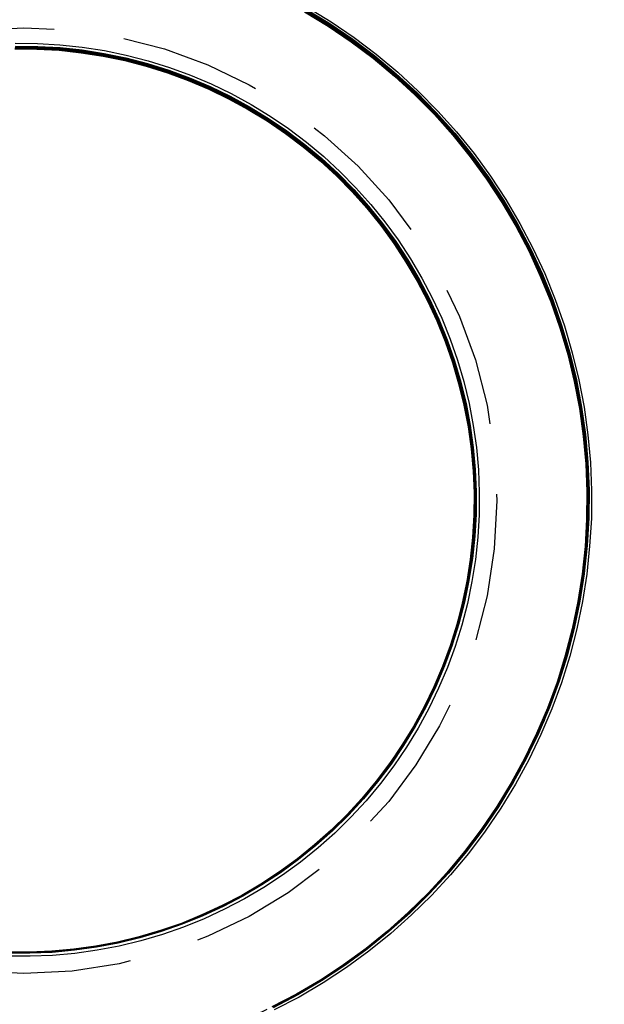
# Model space of a CAD drawing. Extents: x 231 to 1505, y 73 to 600.
# Drawn here: x 284 to 289, y 251 to 260 of the extents above; entities that cross this region are included whole.
import ezdxf

# ---------------------------------------------------------------- set-up
doc = ezdxf.new("R2010")
doc.units = 0
doc.header["$LTSCALE"] = 5
doc.linetypes.add('VERDECKT', pattern=[0.375, 0.25, -0.125])
doc.layers.get('0').update_dxf_attribs({"linetype": 'CONTINUOUS'})
doc.layers.add('STEMPEL', color=3, linetype='CONTINUOUS')

# ---------------------------------------------------------------- blocks, each defined once
blk = doc.blocks.new('A$CBCD4C696')
at = {"color": 1, "linetype": 'VERDECKT'}
for points in [[(266.639, 395.277, 0), (266.85, 395.148, 0), (267.054, 395.009, 0), (267.251, 394.861, 0), (267.441, 394.702, 0), (267.623, 394.535, 0), (267.796, 394.358, 0), (267.961, 394.174, 0), (268.116, 393.981, 0), (268.262, 393.782, 0), (268.398, 393.575, 0), (268.523, 393.362, 0), (268.638, 393.143, 0), (268.742, 392.918, 0), (268.834, 392.689, 0), (268.916, 392.456, 0), (268.986, 392.218, 0), (269.044, 391.978, 0), (269.09, 391.735, 0), (269.124, 391.49, 0), (269.147, 391.244, 0), (269.157, 390.997, 0), (269.155, 390.75, 0), (269.14, 390.503, 0), (269.114, 390.257, 0), (269.076, 390.013, 0), (269.026, 389.771, 0), (268.964, 389.531, 0), (268.89, 389.295, 0), (268.805, 389.063, 0), (268.708, 388.836, 0), (268.601, 388.613, 0), (268.482, 388.396, 0), (268.354, 388.185, 0), (268.215, 387.98, 0), (268.066, 387.783, 0), (267.907, 387.593, 0), (267.74, 387.411, 0), (267.563, 387.238, 0), (267.379, 387.073, 0), (267.186, 386.918, 0), (266.987, 386.772, 0), (266.78, 386.637, 0), (266.567, 386.511, 0), (266.348, 386.397, 0)], [(266.626, 395.256, 0), (266.836, 395.128, 0), (267.04, 394.989, 0), (267.236, 394.841, 0), (267.425, 394.683, 0), (267.606, 394.517, 0), (267.779, 394.341, 0), (267.942, 394.157, 0), (268.097, 393.966, 0), (268.242, 393.767, 0), (268.377, 393.561, 0), (268.502, 393.349, 0), (268.616, 393.131, 0), (268.719, 392.908, 0), (268.812, 392.68, 0), (268.893, 392.447, 0), (268.962, 392.211, 0), (269.02, 391.972, 0), (269.066, 391.73, 0), (269.1, 391.487, 0), (269.122, 391.242, 0), (269.132, 390.996, 0), (269.13, 390.75, 0), (269.116, 390.504, 0), (269.09, 390.259, 0), (269.052, 390.016, 0), (269.002, 389.775, 0), (268.94, 389.537, 0), (268.867, 389.302, 0), (268.782, 389.071, 0), (268.686, 388.844, 0), (268.579, 388.623, 0), (268.461, 388.407, 0), (268.333, 388.197, 0), (268.195, 387.993, 0), (268.046, 387.797, 0), (267.889, 387.608, 0), (267.722, 387.427, 0), (267.547, 387.254, 0), (267.363, 387.091, 0), (267.171, 386.936, 0), (266.973, 386.791, 0), (266.767, 386.656, 0), (266.555, 386.531, 0), (266.337, 386.417, 0)], [(266.629, 395.261, 0), (266.839, 395.132, 0), (267.042, 394.994, 0), (267.239, 394.846, 0), (267.428, 394.688, 0), (267.609, 394.521, 0), (267.781, 394.346, 0), (267.945, 394.162, 0), (268.099, 393.971, 0), (268.244, 393.772, 0), (268.379, 393.566, 0), (268.504, 393.354, 0), (268.618, 393.136, 0), (268.722, 392.913, 0), (268.814, 392.685, 0), (268.895, 392.453, 0), (268.964, 392.217, 0), (269.022, 391.978, 0), (269.068, 391.736, 0), (269.102, 391.492, 0), (269.125, 391.247, 0), (269.135, 391.001, 0), (269.133, 390.755, 0), (269.118, 390.51, 0), (269.092, 390.265, 0), (269.054, 390.022, 0), (269.004, 389.781, 0), (268.943, 389.543, 0), (268.869, 389.308, 0), (268.784, 389.077, 0), (268.688, 388.85, 0), (268.581, 388.629, 0), (268.464, 388.413, 0), (268.335, 388.203, 0), (268.197, 387.999, 0), (268.049, 387.803, 0), (267.891, 387.614, 0), (267.725, 387.433, 0), (267.549, 387.261, 0), (267.365, 387.097, 0), (267.174, 386.942, 0), (266.975, 386.797, 0), (266.77, 386.662, 0), (266.557, 386.538, 0), (266.34, 386.423, 0)], [(266.628, 395.259, 0), (266.838, 395.13, 0), (267.041, 394.992, 0), (267.237, 394.844, 0), (267.426, 394.686, 0), (267.607, 394.52, 0), (267.78, 394.344, 0), (267.943, 394.161, 0), (268.098, 393.969, 0), (268.243, 393.771, 0), (268.378, 393.565, 0), (268.503, 393.353, 0), (268.617, 393.135, 0), (268.72, 392.912, 0), (268.812, 392.684, 0), (268.893, 392.451, 0), (268.963, 392.215, 0), (269.021, 391.976, 0), (269.067, 391.735, 0), (269.101, 391.491, 0), (269.123, 391.246, 0), (269.133, 391, 0), (269.131, 390.754, 0), (269.117, 390.509, 0), (269.091, 390.264, 0), (269.053, 390.021, 0), (269.003, 389.78, 0), (268.941, 389.542, 0), (268.868, 389.307, 0), (268.783, 389.076, 0), (268.687, 388.85, 0), (268.58, 388.628, 0), (268.462, 388.412, 0), (268.334, 388.202, 0), (268.196, 387.999, 0), (268.048, 387.803, 0), (267.89, 387.614, 0), (267.723, 387.433, 0), (267.548, 387.26, 0), (267.364, 387.097, 0), (267.173, 386.942, 0), (266.974, 386.797, 0), (266.768, 386.662, 0), (266.556, 386.538, 0), (266.338, 386.423, 0)], [(266.627, 395.257, 0), (266.837, 395.129, 0), (267.04, 394.99, 0), (267.236, 394.842, 0), (267.425, 394.685, 0), (267.606, 394.518, 0), (267.778, 394.343, 0), (267.942, 394.159, 0), (268.097, 393.968, 0), (268.241, 393.769, 0), (268.376, 393.563, 0), (268.501, 393.351, 0), (268.615, 393.134, 0), (268.719, 392.91, 0), (268.811, 392.682, 0), (268.892, 392.45, 0), (268.961, 392.214, 0), (269.019, 391.975, 0), (269.065, 391.734, 0), (269.099, 391.49, 0), (269.121, 391.245, 0), (269.131, 390.999, 0), (269.129, 390.753, 0), (269.115, 390.508, 0), (269.089, 390.263, 0), (269.051, 390.02, 0), (269.001, 389.78, 0), (268.939, 389.542, 0), (268.866, 389.307, 0), (268.781, 389.076, 0), (268.685, 388.849, 0), (268.578, 388.628, 0), (268.461, 388.412, 0), (268.333, 388.202, 0), (268.194, 387.999, 0), (268.046, 387.802, 0), (267.889, 387.614, 0), (267.722, 387.433, 0), (267.547, 387.26, 0), (267.363, 387.097, 0), (267.172, 386.942, 0), (266.973, 386.797, 0), (266.767, 386.662, 0), (266.555, 386.538, 0), (266.337, 386.423, 0)], [(266.626, 395.255, 0), (266.835, 395.127, 0), (267.039, 394.989, 0), (267.235, 394.84, 0), (267.424, 394.683, 0), (267.605, 394.516, 0), (267.777, 394.341, 0), (267.941, 394.157, 0), (268.095, 393.966, 0), (268.24, 393.767, 0), (268.375, 393.562, 0), (268.5, 393.35, 0), (268.614, 393.132, 0), (268.717, 392.909, 0), (268.809, 392.681, 0), (268.89, 392.449, 0), (268.96, 392.213, 0), (269.018, 391.974, 0), (269.063, 391.733, 0), (269.098, 391.489, 0), (269.12, 391.244, 0), (269.13, 390.998, 0), (269.128, 390.753, 0), (269.114, 390.507, 0), (269.088, 390.263, 0), (269.049, 390.02, 0), (269, 389.779, 0), (268.938, 389.541, 0), (268.865, 389.306, 0), (268.78, 389.075, 0), (268.684, 388.849, 0), (268.577, 388.628, 0), (268.459, 388.412, 0), (268.331, 388.202, 0), (268.193, 387.998, 0), (268.045, 387.802, 0), (267.887, 387.613, 0), (267.721, 387.433, 0), (267.545, 387.26, 0), (267.362, 387.096, 0), (267.17, 386.942, 0), (266.972, 386.797, 0), (266.766, 386.662, 0), (266.554, 386.538, 0), (266.336, 386.423, 0)], [(266.625, 395.253, 0), (266.834, 395.125, 0), (267.038, 394.987, 0), (267.234, 394.839, 0), (267.423, 394.681, 0), (267.603, 394.515, 0), (267.776, 394.339, 0), (267.939, 394.156, 0), (268.094, 393.965, 0), (268.239, 393.766, 0), (268.374, 393.56, 0), (268.498, 393.349, 0), (268.612, 393.131, 0), (268.716, 392.908, 0), (268.808, 392.68, 0), (268.889, 392.448, 0), (268.958, 392.212, 0), (269.016, 391.973, 0), (269.062, 391.731, 0), (269.096, 391.488, 0), (269.118, 391.243, 0), (269.128, 390.997, 0), (269.126, 390.752, 0), (269.112, 390.506, 0), (269.086, 390.262, 0), (269.048, 390.019, 0), (268.998, 389.778, 0), (268.936, 389.54, 0), (268.863, 389.306, 0), (268.778, 389.075, 0), (268.682, 388.848, 0), (268.575, 388.627, 0), (268.458, 388.411, 0), (268.33, 388.201, 0), (268.191, 387.998, 0), (268.043, 387.802, 0), (267.886, 387.613, 0), (267.719, 387.432, 0), (267.544, 387.26, 0), (267.361, 387.096, 0), (267.169, 386.942, 0), (266.971, 386.797, 0), (266.765, 386.662, 0), (266.553, 386.538, 0), (266.335, 386.423, 0)], [(266.621, 395.248, 0), (266.831, 395.119, 0), (267.034, 394.981, 0), (267.23, 394.833, 0), (267.419, 394.676, 0), (267.6, 394.51, 0), (267.772, 394.334, 0), (267.935, 394.151, 0), (268.09, 393.96, 0), (268.234, 393.761, 0), (268.369, 393.556, 0), (268.494, 393.344, 0), (268.608, 393.127, 0), (268.711, 392.904, 0), (268.803, 392.676, 0), (268.884, 392.444, 0), (268.953, 392.208, 0), (269.011, 391.969, 0), (269.057, 391.728, 0), (269.091, 391.485, 0), (269.113, 391.24, 0), (269.123, 390.995, 0), (269.121, 390.749, 0), (269.107, 390.504, 0), (269.081, 390.259, 0), (269.043, 390.017, 0), (268.993, 389.776, 0), (268.932, 389.538, 0), (268.858, 389.304, 0), (268.774, 389.073, 0), (268.678, 388.847, 0), (268.571, 388.626, 0), (268.453, 388.41, 0), (268.325, 388.2, 0), (268.187, 387.997, 0), (268.039, 387.801, 0), (267.882, 387.612, 0), (267.715, 387.432, 0), (267.54, 387.26, 0), (267.357, 387.096, 0), (267.166, 386.942, 0), (266.967, 386.797, 0), (266.762, 386.662, 0), (266.55, 386.538, 0), (266.332, 386.424, 0)], [(266.62, 395.246, 0), (266.83, 395.118, 0), (267.033, 394.98, 0), (267.229, 394.832, 0), (267.418, 394.674, 0), (267.598, 394.508, 0), (267.771, 394.333, 0), (267.934, 394.149, 0), (268.088, 393.958, 0), (268.233, 393.76, 0), (268.368, 393.554, 0), (268.492, 393.343, 0), (268.606, 393.125, 0), (268.709, 392.902, 0), (268.802, 392.675, 0), (268.882, 392.443, 0), (268.952, 392.207, 0), (269.01, 391.968, 0), (269.056, 391.727, 0), (269.09, 391.484, 0), (269.112, 391.239, 0), (269.122, 390.994, 0), (269.12, 390.748, 0), (269.106, 390.503, 0), (269.08, 390.259, 0), (269.042, 390.016, 0), (268.992, 389.775, 0), (268.93, 389.538, 0), (268.857, 389.303, 0), (268.772, 389.073, 0), (268.676, 388.847, 0), (268.569, 388.625, 0), (268.452, 388.41, 0), (268.324, 388.2, 0), (268.186, 387.997, 0), (268.038, 387.801, 0), (267.88, 387.612, 0), (267.714, 387.432, 0), (267.539, 387.259, 0), (267.356, 387.096, 0), (267.164, 386.942, 0), (266.966, 386.797, 0), (266.761, 386.662, 0), (266.549, 386.538, 0), (266.331, 386.424, 0)], [(266.619, 395.244, 0), (266.829, 395.116, 0), (267.032, 394.978, 0), (267.228, 394.83, 0), (267.416, 394.673, 0), (267.597, 394.506, 0), (267.769, 394.331, 0), (267.933, 394.148, 0), (268.087, 393.957, 0), (268.232, 393.758, 0), (268.366, 393.553, 0), (268.491, 393.341, 0), (268.605, 393.124, 0), (268.708, 392.901, 0), (268.8, 392.673, 0), (268.881, 392.441, 0), (268.95, 392.206, 0), (269.008, 391.967, 0), (269.054, 391.726, 0), (269.088, 391.483, 0), (269.11, 391.238, 0), (269.12, 390.993, 0), (269.118, 390.747, 0), (269.104, 390.502, 0), (269.078, 390.258, 0), (269.04, 390.015, 0), (268.99, 389.775, 0), (268.928, 389.537, 0), (268.855, 389.303, 0), (268.771, 389.072, 0), (268.675, 388.846, 0), (268.568, 388.625, 0), (268.45, 388.409, 0), (268.322, 388.2, 0), (268.184, 387.997, 0), (268.036, 387.801, 0), (267.879, 387.612, 0), (267.713, 387.431, 0), (267.538, 387.259, 0), (267.354, 387.096, 0), (267.163, 386.942, 0), (266.965, 386.797, 0), (266.76, 386.662, 0), (266.548, 386.538, 0), (266.33, 386.424, 0)], [(266.618, 395.242, 0), (266.828, 395.114, 0), (267.031, 394.976, 0), (267.227, 394.828, 0), (267.415, 394.671, 0), (267.596, 394.504, 0), (267.768, 394.329, 0), (267.931, 394.146, 0), (268.085, 393.955, 0), (268.23, 393.757, 0), (268.365, 393.551, 0), (268.489, 393.34, 0), (268.603, 393.122, 0), (268.706, 392.9, 0), (268.799, 392.672, 0), (268.879, 392.44, 0), (268.949, 392.205, 0), (269.006, 391.966, 0), (269.052, 391.725, 0), (269.086, 391.482, 0), (269.108, 391.237, 0), (269.118, 390.992, 0), (269.116, 390.746, 0), (269.102, 390.501, 0), (269.076, 390.257, 0), (269.038, 390.014, 0), (268.988, 389.774, 0), (268.927, 389.536, 0), (268.854, 389.302, 0), (268.769, 389.072, 0), (268.673, 388.846, 0), (268.566, 388.624, 0), (268.449, 388.409, 0), (268.321, 388.199, 0), (268.183, 387.996, 0), (268.035, 387.8, 0), (267.878, 387.612, 0), (267.711, 387.431, 0), (267.536, 387.259, 0), (267.353, 387.096, 0), (267.162, 386.941, 0), (266.964, 386.797, 0), (266.758, 386.662, 0), (266.547, 386.538, 0), (266.329, 386.424, 0)], [(266.617, 395.24, 0), (266.826, 395.112, 0), (267.029, 394.974, 0), (267.225, 394.826, 0), (267.414, 394.669, 0), (267.594, 394.503, 0), (267.767, 394.328, 0), (267.93, 394.145, 0), (268.084, 393.953, 0), (268.229, 393.755, 0), (268.363, 393.55, 0), (268.488, 393.338, 0), (268.602, 393.121, 0), (268.705, 392.898, 0), (268.797, 392.671, 0), (268.878, 392.439, 0), (268.947, 392.203, 0), (269.005, 391.965, 0), (269.051, 391.724, 0), (269.085, 391.481, 0), (269.107, 391.236, 0), (269.117, 390.991, 0), (269.115, 390.745, 0), (269.101, 390.5, 0), (269.075, 390.256, 0), (269.037, 390.014, 0), (268.987, 389.773, 0), (268.925, 389.536, 0), (268.852, 389.301, 0), (268.768, 389.071, 0), (268.672, 388.845, 0), (268.565, 388.624, 0), (268.448, 388.408, 0), (268.32, 388.199, 0), (268.182, 387.996, 0), (268.034, 387.8, 0), (267.876, 387.612, 0), (267.71, 387.431, 0), (267.535, 387.259, 0), (267.352, 387.096, 0), (267.161, 386.941, 0), (266.963, 386.797, 0), (266.757, 386.662, 0), (266.546, 386.538, 0), (266.328, 386.424, 0)], [(266.616, 395.238, 0), (266.825, 395.11, 0), (267.028, 394.972, 0), (267.224, 394.825, 0), (267.413, 394.667, 0), (267.593, 394.501, 0), (267.765, 394.326, 0), (267.929, 394.143, 0), (268.083, 393.952, 0), (268.227, 393.754, 0), (268.362, 393.548, 0), (268.486, 393.337, 0), (268.6, 393.12, 0), (268.703, 392.897, 0), (268.795, 392.669, 0), (268.876, 392.438, 0), (268.946, 392.202, 0), (269.003, 391.964, 0), (269.049, 391.723, 0), (269.083, 391.48, 0), (269.105, 391.235, 0), (269.115, 390.99, 0), (269.113, 390.745, 0), (269.099, 390.499, 0), (269.073, 390.255, 0), (269.035, 390.013, 0), (268.985, 389.773, 0), (268.924, 389.535, 0), (268.851, 389.301, 0), (268.766, 389.071, 0), (268.67, 388.845, 0), (268.564, 388.624, 0), (268.446, 388.408, 0), (268.318, 388.199, 0), (268.18, 387.996, 0), (268.032, 387.8, 0), (267.875, 387.611, 0), (267.709, 387.431, 0), (267.534, 387.259, 0), (267.351, 387.095, 0), (267.16, 386.941, 0), (266.961, 386.797, 0), (266.756, 386.662, 0), (266.545, 386.538, 0), (266.327, 386.424, 0)], [(264.054, 394.958, 0), (264.252, 394.956, 0), (264.45, 394.945, 0), (264.648, 394.924, 0), (264.844, 394.893, 0), (265.038, 394.853, 0), (265.23, 394.803, 0), (265.42, 394.744, 0), (265.606, 394.675, 0), (265.789, 394.598, 0), (265.967, 394.512, 0), (266.142, 394.417, 0), (266.311, 394.313, 0), (266.475, 394.202, 0), (266.634, 394.082, 0), (266.786, 393.955, 0), (266.932, 393.821, 0), (267.071, 393.679, 0), (267.203, 393.531, 0), (267.328, 393.376, 0), (267.445, 393.216, 0), (267.554, 393.05, 0), (267.654, 392.879, 0), (267.746, 392.703, 0), (267.83, 392.523, 0), (267.904, 392.339, 0), (267.969, 392.152, 0), (268.025, 391.962, 0), (268.072, 391.769, 0), (268.109, 391.574, 0), (268.137, 391.377, 0), (268.155, 391.18, 0), (268.163, 390.981, 0), (268.161, 390.783, 0), (268.15, 390.585, 0), (268.129, 390.387, 0), (268.098, 390.191, 0), (268.058, 389.997, 0), (268.008, 389.805, 0), (267.949, 389.615, 0), (267.88, 389.429, 0), (267.803, 389.246, 0), (267.717, 389.068, 0), (267.622, 388.893, 0), (267.518, 388.724, 0), (267.407, 388.56, 0), (267.287, 388.402, 0), (267.16, 388.249, 0), (267.025, 388.103, 0), (266.884, 387.964, 0), (266.736, 387.832, 0), (266.581, 387.707, 0), (266.421, 387.59, 0), (266.255, 387.482, 0), (266.084, 387.381, 0), (265.908, 387.289, 0), (265.728, 387.205, 0), (265.544, 387.131, 0), (265.357, 387.066, 0), (265.166, 387.01, 0), (264.974, 386.963, 0), (264.779, 386.926, 0), (264.582, 386.898, 0), (264.384, 386.88, 0), (264.186, 386.872, 0), (263.988, 386.874, 0)], [(264.053, 394.927, 0), (264.25, 394.925, 0), (264.447, 394.914, 0), (264.643, 394.893, 0), (264.838, 394.863, 0), (265.03, 394.823, 0), (265.221, 394.773, 0), (265.409, 394.715, 0), (265.594, 394.647, 0), (265.776, 394.57, 0), (265.953, 394.484, 0), (266.126, 394.39, 0), (266.294, 394.287, 0), (266.457, 394.176, 0), (266.614, 394.058, 0), (266.766, 393.931, 0), (266.911, 393.798, 0), (267.049, 393.657, 0), (267.18, 393.51, 0), (267.304, 393.357, 0), (267.42, 393.198, 0), (267.528, 393.033, 0), (267.628, 392.863, 0), (267.719, 392.689, 0), (267.802, 392.51, 0), (267.876, 392.327, 0), (267.941, 392.141, 0), (267.996, 391.952, 0), (268.043, 391.761, 0), (268.08, 391.567, 0), (268.107, 391.372, 0), (268.125, 391.176, 0), (268.133, 390.979, 0), (268.131, 390.782, 0), (268.12, 390.585, 0), (268.099, 390.389, 0), (268.068, 390.195, 0), (268.028, 390.002, 0), (267.979, 389.811, 0), (267.92, 389.623, 0), (267.852, 389.438, 0), (267.775, 389.256, 0), (267.69, 389.079, 0), (267.595, 388.906, 0), (267.493, 388.738, 0), (267.382, 388.575, 0), (267.263, 388.418, 0), (267.137, 388.266, 0), (267.004, 388.121, 0), (266.863, 387.983, 0), (266.716, 387.852, 0), (266.563, 387.728, 0), (266.403, 387.612, 0), (266.239, 387.504, 0), (266.069, 387.404, 0), (265.894, 387.313, 0), (265.716, 387.23, 0), (265.533, 387.156, 0), (265.347, 387.091, 0), (265.158, 387.036, 0), (264.966, 386.989, 0), (264.773, 386.952, 0), (264.578, 386.925, 0), (264.381, 386.907, 0), (264.185, 386.899, 0), (263.988, 386.901, 0)], [(264.057, 394.933, 0), (264.254, 394.931, 0), (264.451, 394.92, 0), (264.646, 394.899, 0), (264.841, 394.868, 0), (265.034, 394.828, 0), (265.225, 394.779, 0), (265.413, 394.72, 0), (265.598, 394.652, 0), (265.779, 394.575, 0), (265.956, 394.49, 0), (266.129, 394.395, 0), (266.297, 394.293, 0), (266.46, 394.182, 0), (266.618, 394.063, 0), (266.769, 393.937, 0), (266.914, 393.804, 0), (267.052, 393.663, 0), (267.183, 393.516, 0), (267.307, 393.363, 0), (267.423, 393.204, 0), (267.531, 393.039, 0), (267.631, 392.869, 0), (267.722, 392.695, 0), (267.805, 392.516, 0), (267.879, 392.333, 0), (267.944, 392.147, 0), (267.999, 391.958, 0), (268.046, 391.767, 0), (268.082, 391.573, 0), (268.11, 391.378, 0), (268.127, 391.182, 0), (268.136, 390.985, 0), (268.134, 390.788, 0), (268.123, 390.592, 0), (268.102, 390.396, 0), (268.071, 390.201, 0), (268.031, 390.008, 0), (267.982, 389.818, 0), (267.923, 389.63, 0), (267.855, 389.445, 0), (267.778, 389.263, 0), (267.693, 389.086, 0), (267.598, 388.913, 0), (267.496, 388.745, 0), (267.385, 388.582, 0), (267.266, 388.425, 0), (267.14, 388.273, 0), (267.007, 388.129, 0), (266.866, 387.99, 0), (266.719, 387.859, 0), (266.566, 387.736, 0), (266.407, 387.62, 0), (266.242, 387.512, 0), (266.072, 387.412, 0), (265.898, 387.32, 0), (265.719, 387.237, 0), (265.536, 387.164, 0), (265.35, 387.099, 0), (265.161, 387.043, 0), (264.97, 386.997, 0), (264.776, 386.96, 0), (264.581, 386.933, 0), (264.385, 386.915, 0), (264.188, 386.907, 0), (263.991, 386.908, 0)], [(264.056, 394.931, 0), (264.253, 394.929, 0), (264.45, 394.918, 0), (264.646, 394.897, 0), (264.84, 394.866, 0), (265.033, 394.826, 0), (265.224, 394.777, 0), (265.412, 394.718, 0), (265.597, 394.65, 0), (265.778, 394.573, 0), (265.955, 394.488, 0), (266.128, 394.394, 0), (266.296, 394.291, 0), (266.459, 394.18, 0), (266.616, 394.062, 0), (266.768, 393.935, 0), (266.912, 393.802, 0), (267.051, 393.662, 0), (267.182, 393.515, 0), (267.305, 393.361, 0), (267.421, 393.202, 0), (267.529, 393.038, 0), (267.629, 392.868, 0), (267.721, 392.693, 0), (267.803, 392.515, 0), (267.877, 392.332, 0), (267.942, 392.146, 0), (267.998, 391.957, 0), (268.044, 391.766, 0), (268.081, 391.572, 0), (268.108, 391.377, 0), (268.126, 391.181, 0), (268.134, 390.984, 0), (268.132, 390.788, 0), (268.121, 390.591, 0), (268.1, 390.395, 0), (268.07, 390.201, 0), (268.03, 390.008, 0), (267.98, 389.817, 0), (267.922, 389.629, 0), (267.854, 389.444, 0), (267.777, 389.263, 0), (267.691, 389.086, 0), (267.597, 388.913, 0), (267.494, 388.745, 0), (267.384, 388.582, 0), (267.265, 388.424, 0), (267.139, 388.273, 0), (267.005, 388.128, 0), (266.865, 387.99, 0), (266.718, 387.859, 0), (266.565, 387.736, 0), (266.406, 387.62, 0), (266.241, 387.511, 0), (266.071, 387.412, 0), (265.897, 387.32, 0), (265.718, 387.237, 0), (265.535, 387.164, 0), (265.349, 387.099, 0), (265.161, 387.043, 0), (264.969, 386.997, 0), (264.776, 386.96, 0), (264.581, 386.933, 0), (264.385, 386.915, 0), (264.188, 386.907, 0), (263.991, 386.909, 0)], [(264.056, 394.929, 0), (264.253, 394.927, 0), (264.449, 394.916, 0), (264.645, 394.895, 0), (264.84, 394.864, 0), (265.032, 394.824, 0), (265.223, 394.775, 0), (265.411, 394.716, 0), (265.596, 394.648, 0), (265.777, 394.572, 0), (265.954, 394.486, 0), (266.127, 394.392, 0), (266.295, 394.289, 0), (266.458, 394.178, 0), (266.615, 394.06, 0), (266.766, 393.934, 0), (266.911, 393.8, 0), (267.049, 393.66, 0), (267.18, 393.513, 0), (267.304, 393.36, 0), (267.42, 393.201, 0), (267.528, 393.036, 0), (267.628, 392.866, 0), (267.719, 392.692, 0), (267.802, 392.513, 0), (267.876, 392.331, 0), (267.941, 392.145, 0), (267.996, 391.956, 0), (268.042, 391.765, 0), (268.079, 391.571, 0), (268.107, 391.376, 0), (268.124, 391.18, 0), (268.132, 390.983, 0), (268.131, 390.787, 0), (268.119, 390.59, 0), (268.099, 390.394, 0), (268.068, 390.2, 0), (268.028, 390.007, 0), (267.979, 389.816, 0), (267.92, 389.628, 0), (267.852, 389.444, 0), (267.775, 389.262, 0), (267.69, 389.085, 0), (267.595, 388.912, 0), (267.493, 388.744, 0), (267.382, 388.581, 0), (267.264, 388.424, 0), (267.137, 388.273, 0), (267.004, 388.128, 0), (266.864, 387.99, 0), (266.717, 387.859, 0), (266.563, 387.736, 0), (266.404, 387.62, 0), (266.24, 387.511, 0), (266.07, 387.412, 0), (265.896, 387.32, 0), (265.717, 387.238, 0), (265.535, 387.164, 0), (265.349, 387.099, 0), (265.16, 387.043, 0), (264.968, 386.997, 0), (264.775, 386.96, 0), (264.58, 386.933, 0), (264.384, 386.915, 0), (264.187, 386.907, 0), (263.99, 386.909, 0)], [(264.055, 394.927, 0), (264.252, 394.925, 0), (264.449, 394.914, 0), (264.644, 394.893, 0), (264.839, 394.862, 0), (265.032, 394.822, 0), (265.222, 394.773, 0), (265.41, 394.714, 0), (265.595, 394.646, 0), (265.776, 394.57, 0), (265.953, 394.484, 0), (266.126, 394.39, 0), (266.294, 394.287, 0), (266.457, 394.177, 0), (266.614, 394.058, 0), (266.765, 393.932, 0), (266.91, 393.799, 0), (267.048, 393.658, 0), (267.179, 393.511, 0), (267.303, 393.358, 0), (267.418, 393.199, 0), (267.526, 393.035, 0), (267.626, 392.865, 0), (267.718, 392.691, 0), (267.8, 392.512, 0), (267.874, 392.33, 0), (267.939, 392.144, 0), (267.995, 391.955, 0), (268.041, 391.764, 0), (268.078, 391.57, 0), (268.105, 391.375, 0), (268.123, 391.179, 0), (268.131, 390.983, 0), (268.129, 390.786, 0), (268.118, 390.589, 0), (268.097, 390.393, 0), (268.066, 390.199, 0), (268.026, 390.006, 0), (267.977, 389.816, 0), (267.918, 389.628, 0), (267.851, 389.443, 0), (267.774, 389.262, 0), (267.688, 389.085, 0), (267.594, 388.912, 0), (267.491, 388.744, 0), (267.381, 388.581, 0), (267.262, 388.424, 0), (267.136, 388.273, 0), (267.003, 388.128, 0), (266.862, 387.99, 0), (266.715, 387.859, 0), (266.562, 387.735, 0), (266.403, 387.619, 0), (266.239, 387.511, 0), (266.069, 387.412, 0), (265.895, 387.32, 0), (265.716, 387.238, 0), (265.534, 387.164, 0), (265.348, 387.099, 0), (265.159, 387.043, 0), (264.968, 386.997, 0), (264.774, 386.96, 0), (264.579, 386.933, 0), (264.383, 386.915, 0), (264.187, 386.907, 0), (263.99, 386.909, 0)], [(264.055, 394.925, 0), (264.252, 394.923, 0), (264.448, 394.912, 0), (264.644, 394.891, 0), (264.838, 394.86, 0), (265.031, 394.82, 0), (265.221, 394.771, 0), (265.409, 394.712, 0), (265.594, 394.645, 0), (265.775, 394.568, 0), (265.952, 394.482, 0), (266.125, 394.388, 0), (266.293, 394.285, 0), (266.456, 394.175, 0), (266.613, 394.056, 0), (266.764, 393.93, 0), (266.909, 393.797, 0), (267.047, 393.657, 0), (267.178, 393.51, 0), (267.301, 393.357, 0), (267.417, 393.198, 0), (267.525, 393.033, 0), (267.625, 392.863, 0), (267.716, 392.689, 0), (267.799, 392.511, 0), (267.873, 392.328, 0), (267.937, 392.142, 0), (267.993, 391.954, 0), (268.039, 391.762, 0), (268.076, 391.569, 0), (268.103, 391.374, 0), (268.121, 391.178, 0), (268.129, 390.982, 0), (268.127, 390.785, 0), (268.116, 390.588, 0), (268.095, 390.393, 0), (268.065, 390.198, 0), (268.025, 390.006, 0), (267.976, 389.815, 0), (267.917, 389.627, 0), (267.849, 389.443, 0), (267.772, 389.261, 0), (267.687, 389.084, 0), (267.592, 388.911, 0), (267.49, 388.743, 0), (267.379, 388.581, 0), (267.261, 388.424, 0), (267.135, 388.273, 0), (267.001, 388.128, 0), (266.861, 387.99, 0), (266.714, 387.859, 0), (266.561, 387.735, 0), (266.402, 387.619, 0), (266.238, 387.511, 0), (266.068, 387.412, 0), (265.894, 387.32, 0), (265.715, 387.238, 0), (265.533, 387.164, 0), (265.347, 387.099, 0), (265.158, 387.043, 0), (264.967, 386.997, 0), (264.774, 386.96, 0), (264.579, 386.933, 0), (264.383, 386.915, 0), (264.186, 386.907, 0), (263.989, 386.909, 0)], [(264.054, 394.921, 0), (264.251, 394.919, 0), (264.447, 394.908, 0), (264.642, 394.887, 0), (264.837, 394.856, 0), (265.029, 394.816, 0), (265.22, 394.767, 0), (265.407, 394.708, 0), (265.592, 394.641, 0), (265.773, 394.564, 0), (265.95, 394.478, 0), (266.123, 394.384, 0), (266.291, 394.282, 0), (266.453, 394.171, 0), (266.61, 394.053, 0), (266.761, 393.927, 0), (266.906, 393.793, 0), (267.044, 393.653, 0), (267.175, 393.506, 0), (267.298, 393.353, 0), (267.414, 393.195, 0), (267.522, 393.03, 0), (267.622, 392.861, 0), (267.713, 392.686, 0), (267.796, 392.508, 0), (267.87, 392.326, 0), (267.934, 392.14, 0), (267.99, 391.951, 0), (268.036, 391.76, 0), (268.073, 391.567, 0), (268.1, 391.372, 0), (268.118, 391.176, 0), (268.126, 390.98, 0), (268.124, 390.783, 0), (268.113, 390.587, 0), (268.092, 390.391, 0), (268.062, 390.197, 0), (268.022, 390.004, 0), (267.972, 389.814, 0), (267.914, 389.626, 0), (267.846, 389.442, 0), (267.769, 389.26, 0), (267.684, 389.083, 0), (267.59, 388.911, 0), (267.487, 388.743, 0), (267.376, 388.58, 0), (267.258, 388.423, 0), (267.132, 388.272, 0), (266.999, 388.128, 0), (266.859, 387.99, 0), (266.712, 387.859, 0), (266.559, 387.735, 0), (266.4, 387.619, 0), (266.235, 387.511, 0), (266.066, 387.412, 0), (265.892, 387.32, 0), (265.713, 387.238, 0), (265.531, 387.164, 0), (265.345, 387.099, 0), (265.156, 387.044, 0), (264.965, 386.997, 0), (264.772, 386.961, 0), (264.577, 386.933, 0), (264.381, 386.916, 0), (264.185, 386.908, 0), (263.988, 386.909, 0)], [(264.053, 394.917, 0), (264.249, 394.915, 0), (264.446, 394.904, 0), (264.641, 394.883, 0), (264.835, 394.852, 0), (265.028, 394.812, 0), (265.218, 394.763, 0), (265.406, 394.705, 0), (265.59, 394.637, 0), (265.771, 394.56, 0), (265.948, 394.475, 0), (266.121, 394.381, 0), (266.289, 394.278, 0), (266.451, 394.168, 0), (266.608, 394.049, 0), (266.759, 393.923, 0), (266.903, 393.79, 0), (267.041, 393.65, 0), (267.172, 393.503, 0), (267.296, 393.35, 0), (267.411, 393.191, 0), (267.519, 393.027, 0), (267.619, 392.858, 0), (267.71, 392.684, 0), (267.793, 392.505, 0), (267.866, 392.323, 0), (267.931, 392.137, 0), (267.987, 391.949, 0), (268.033, 391.758, 0), (268.07, 391.565, 0), (268.097, 391.37, 0), (268.115, 391.174, 0), (268.123, 390.978, 0), (268.121, 390.781, 0), (268.11, 390.585, 0), (268.089, 390.39, 0), (268.058, 390.195, 0), (268.019, 390.003, 0), (267.969, 389.813, 0), (267.911, 389.625, 0), (267.843, 389.44, 0), (267.766, 389.259, 0), (267.681, 389.082, 0), (267.587, 388.91, 0), (267.484, 388.742, 0), (267.374, 388.58, 0), (267.255, 388.423, 0), (267.129, 388.272, 0), (266.996, 388.127, 0), (266.856, 387.989, 0), (266.709, 387.858, 0), (266.556, 387.735, 0), (266.397, 387.619, 0), (266.233, 387.511, 0), (266.064, 387.412, 0), (265.89, 387.32, 0), (265.711, 387.238, 0), (265.529, 387.164, 0), (265.343, 387.099, 0), (265.155, 387.044, 0), (264.964, 386.998, 0), (264.771, 386.961, 0), (264.576, 386.934, 0), (264.38, 386.916, 0), (264.184, 386.908, 0), (263.987, 386.91, 0)], [(264.052, 394.915, 0), (264.249, 394.913, 0), (264.445, 394.902, 0), (264.64, 394.881, 0), (264.835, 394.85, 0), (265.027, 394.811, 0), (265.217, 394.761, 0), (265.405, 394.703, 0), (265.589, 394.635, 0), (265.77, 394.558, 0), (265.947, 394.473, 0), (266.12, 394.379, 0), (266.287, 394.276, 0), (266.45, 394.166, 0), (266.607, 394.047, 0), (266.758, 393.922, 0), (266.902, 393.788, 0), (267.04, 393.648, 0), (267.171, 393.502, 0), (267.294, 393.349, 0), (267.41, 393.19, 0), (267.518, 393.026, 0), (267.617, 392.856, 0), (267.709, 392.682, 0), (267.791, 392.504, 0), (267.865, 392.322, 0), (267.93, 392.136, 0), (267.985, 391.948, 0), (268.031, 391.757, 0), (268.068, 391.564, 0), (268.095, 391.369, 0), (268.113, 391.173, 0), (268.121, 390.977, 0), (268.119, 390.78, 0), (268.108, 390.584, 0), (268.087, 390.389, 0), (268.057, 390.195, 0), (268.017, 390.002, 0), (267.968, 389.812, 0), (267.909, 389.624, 0), (267.841, 389.44, 0), (267.765, 389.259, 0), (267.679, 389.082, 0), (267.585, 388.909, 0), (267.483, 388.742, 0), (267.372, 388.579, 0), (267.254, 388.422, 0), (267.128, 388.271, 0), (266.995, 388.127, 0), (266.855, 387.989, 0), (266.708, 387.858, 0), (266.555, 387.735, 0), (266.396, 387.619, 0), (266.232, 387.511, 0), (266.063, 387.412, 0), (265.889, 387.32, 0), (265.71, 387.238, 0), (265.528, 387.164, 0), (265.343, 387.1, 0), (265.154, 387.044, 0), (264.963, 386.998, 0), (264.77, 386.961, 0), (264.575, 386.934, 0), (264.38, 386.916, 0), (264.183, 386.908, 0), (263.987, 386.91, 0)], [(264.052, 394.913, 0), (264.248, 394.911, 0), (264.444, 394.9, 0), (264.64, 394.879, 0), (264.834, 394.848, 0), (265.026, 394.809, 0), (265.216, 394.759, 0), (265.404, 394.701, 0), (265.588, 394.633, 0), (265.769, 394.556, 0), (265.946, 394.471, 0), (266.119, 394.377, 0), (266.286, 394.274, 0), (266.449, 394.164, 0), (266.606, 394.046, 0), (266.756, 393.92, 0), (266.901, 393.787, 0), (267.039, 393.647, 0), (267.169, 393.5, 0), (267.293, 393.347, 0), (267.409, 393.188, 0), (267.516, 393.024, 0), (267.616, 392.855, 0), (267.707, 392.681, 0), (267.79, 392.502, 0), (267.863, 392.32, 0), (267.928, 392.135, 0), (267.984, 391.946, 0), (268.03, 391.755, 0), (268.066, 391.562, 0), (268.094, 391.368, 0), (268.111, 391.172, 0), (268.119, 390.976, 0), (268.118, 390.779, 0), (268.107, 390.583, 0), (268.086, 390.388, 0), (268.055, 390.194, 0), (268.015, 390.002, 0), (267.966, 389.811, 0), (267.908, 389.624, 0), (267.84, 389.439, 0), (267.763, 389.258, 0), (267.678, 389.082, 0), (267.584, 388.909, 0), (267.481, 388.741, 0), (267.371, 388.579, 0), (267.253, 388.422, 0), (267.127, 388.271, 0), (266.994, 388.127, 0), (266.853, 387.989, 0), (266.707, 387.858, 0), (266.554, 387.735, 0), (266.395, 387.619, 0), (266.231, 387.511, 0), (266.062, 387.412, 0), (265.888, 387.321, 0), (265.709, 387.238, 0), (265.527, 387.164, 0), (265.342, 387.1, 0), (265.153, 387.044, 0), (264.962, 386.998, 0), (264.769, 386.961, 0), (264.575, 386.934, 0), (264.379, 386.916, 0), (264.183, 386.908, 0), (263.986, 386.91, 0)], [(264.051, 394.911, 0), (264.248, 394.909, 0), (264.444, 394.898, 0), (264.639, 394.877, 0), (264.833, 394.846, 0), (265.025, 394.807, 0), (265.216, 394.757, 0), (265.403, 394.699, 0), (265.587, 394.631, 0), (265.768, 394.554, 0), (265.945, 394.469, 0), (266.118, 394.375, 0), (266.285, 394.273, 0), (266.448, 394.162, 0), (266.604, 394.044, 0), (266.755, 393.918, 0), (266.9, 393.785, 0), (267.037, 393.645, 0), (267.168, 393.498, 0), (267.291, 393.346, 0), (267.407, 393.187, 0), (267.515, 393.023, 0), (267.614, 392.853, 0), (267.706, 392.679, 0), (267.788, 392.501, 0), (267.862, 392.319, 0), (267.927, 392.134, 0), (267.982, 391.945, 0), (268.028, 391.754, 0), (268.065, 391.561, 0), (268.092, 391.367, 0), (268.11, 391.171, 0), (268.118, 390.975, 0), (268.116, 390.779, 0), (268.105, 390.582, 0), (268.084, 390.387, 0), (268.054, 390.193, 0), (268.014, 390.001, 0), (267.965, 389.811, 0), (267.906, 389.623, 0), (267.838, 389.439, 0), (267.762, 389.258, 0), (267.676, 389.081, 0), (267.582, 388.909, 0), (267.48, 388.741, 0), (267.369, 388.579, 0), (267.251, 388.422, 0), (267.125, 388.271, 0), (266.992, 388.127, 0), (266.852, 387.989, 0), (266.706, 387.858, 0), (266.553, 387.735, 0), (266.394, 387.619, 0), (266.23, 387.511, 0), (266.061, 387.412, 0), (265.887, 387.321, 0), (265.708, 387.238, 0), (265.526, 387.164, 0), (265.341, 387.1, 0), (265.152, 387.044, 0), (264.962, 386.998, 0), (264.769, 386.961, 0), (264.574, 386.934, 0), (264.378, 386.916, 0), (264.182, 386.908, 0), (263.986, 386.91, 0)], [(264.051, 394.909, 0), (264.247, 394.907, 0), (264.443, 394.896, 0), (264.638, 394.875, 0), (264.832, 394.844, 0), (265.025, 394.805, 0), (265.215, 394.755, 0), (265.402, 394.697, 0), (265.586, 394.629, 0), (265.767, 394.553, 0), (265.944, 394.467, 0), (266.116, 394.373, 0), (266.284, 394.271, 0), (266.446, 394.16, 0), (266.603, 394.042, 0), (266.754, 393.916, 0), (266.898, 393.783, 0), (267.036, 393.643, 0), (267.167, 393.497, 0), (267.29, 393.344, 0), (267.406, 393.185, 0), (267.513, 393.021, 0), (267.613, 392.852, 0), (267.704, 392.678, 0), (267.787, 392.5, 0), (267.86, 392.318, 0), (267.925, 392.132, 0), (267.98, 391.944, 0), (268.027, 391.753, 0), (268.063, 391.56, 0), (268.091, 391.366, 0), (268.108, 391.17, 0), (268.116, 390.974, 0), (268.115, 390.778, 0), (268.103, 390.582, 0), (268.083, 390.386, 0), (268.052, 390.192, 0), (268.012, 390, 0), (267.963, 389.81, 0), (267.904, 389.623, 0), (267.837, 389.438, 0), (267.76, 389.258, 0), (267.675, 389.081, 0), (267.581, 388.908, 0), (267.478, 388.741, 0), (267.368, 388.578, 0), (267.25, 388.422, 0), (267.124, 388.271, 0), (266.991, 388.126, 0), (266.851, 387.989, 0), (266.704, 387.858, 0), (266.552, 387.735, 0), (266.393, 387.619, 0), (266.229, 387.511, 0), (266.06, 387.412, 0), (265.886, 387.321, 0), (265.707, 387.238, 0), (265.525, 387.164, 0), (265.34, 387.1, 0), (265.152, 387.044, 0), (264.961, 386.998, 0), (264.768, 386.961, 0), (264.573, 386.934, 0), (264.378, 386.917, 0), (264.182, 386.909, 0), (263.985, 386.91, 0)]]:
    blk.add_polyline3d(points, dxfattribs=at)
for radius in [135, 130, 110]:
    blk.add_circle((346.3883, 343.4081), radius)
for centre, radius in [((346.3883, 343.4081), 109), ((264.1293, 390.9081), 10.9), ((264.1159, 390.9081), 10), ((264.1159, 390.9081), 8), ((264.1293, 390.9081), 5), ((264.1293, 390.9081), 4.188)]:
    blk.add_circle(centre, radius, dxfattribs=at)
for start, end in [(0, 60), (300, 0)]:
    blk.add_arc((264.1293, 390.9081), 7.5, start, end, dxfattribs=at)

msp = doc.modelspace()

# ---------------------------------------------------------------- block references
at = {"layer": 'STEMPEL'}
msp.add_blockref('A$CBCD4C696', (19.9592, -135.3184, -186.4262), dxfattribs=at)

doc.saveas('drawing.dxf')
